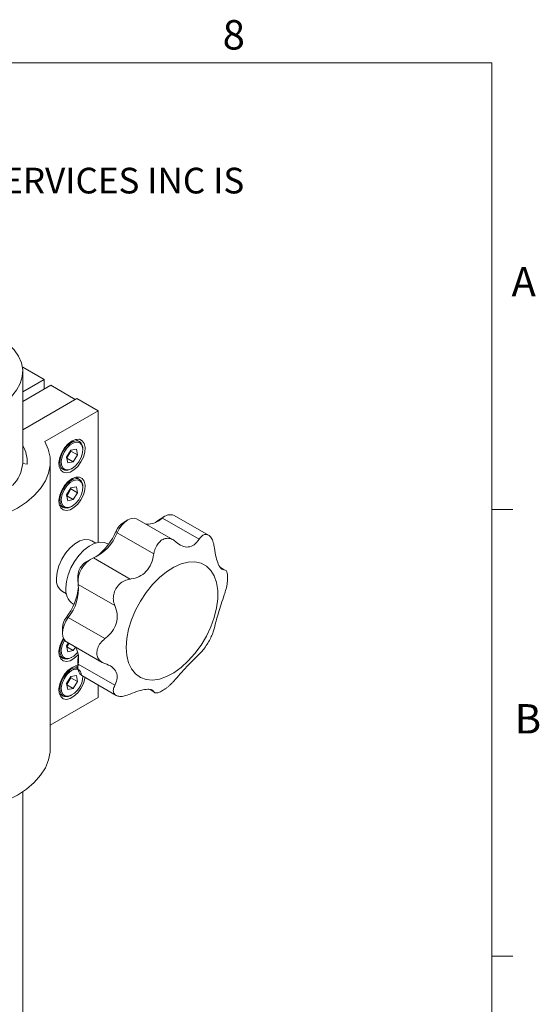
# Model space of a CAD drawing. Units: millimetres. Extents: x 5 to 289, y 4 to 204.
# Drawn here: x 252 to 289, y 133 to 204 of the extents above; entities that cross this region are included whole.
import ezdxf

# ---------------------------------------------------------------- set-up
doc = ezdxf.new("R2010")
doc.units = ezdxf.units.MM
doc.styles.add('SLDTEXTSTYLE0', font='TXT', dxfattribs={"width": 0.605})

# ---------------------------------------------------------------- blocks, each defined once
blk = doc.blocks.new('SW_NOTE_0')
at = {"color": 0, "linetype": 'Continuous', "lineweight": 0, "insert": (0, -0.082), "char_height": 1.852083, "attachment_point": 1, "style": 'SLDTEXTSTYLE0'}
blk.add_mtext('THE INFORMATION CONTAINED IN THIS DRAWING IS THE SOLE PROPERTY OF UNICE E-O SERVICES INC. ANY REPRODUCTION IN PART OR AS A WHOLE WITHOUT THE WRITTEN PERMISSION OF UNICE E-O SERVICES INC IS', dxfattribs=at)

msp = doc.modelspace()

# ---------------------------------------------------------------- linework, layer by layer
at = {"color": 7, "linetype": 'Continuous', "lineweight": 0}
for p, q in [((285.6908, 201.372), (8.6908, 201.372)), ((285.6908, 8.1152), (285.6908, 201.372))]:
    msp.add_line(p, q, dxfattribs=at)
at = {"color": 7, "linetype": 'Continuous', "lineweight": 15}
for p, q in [((251.8839, 179.4187), (251.8501, 179.3991)), ((251.8699, 172.4797), (251.8699, 179.1095)), ((253.416, 178.5342), (251.8839, 179.4187)), ((251.8699, 177.6417), (253.416, 178.5342)), ((253.416, 178.5342), (253.416, 177.8538)), ((253.8874, 178.126), (251.8699, 176.9613)), ((255.6551, 177.1055), (253.8874, 178.126)), ((255.773, 177.1735), (251.8699, 174.9203)), ((257.3051, 176.2891), (255.773, 177.1735)), ((253.4626, 174.0709), (257.3051, 176.2891)), ((257.3051, 176.2891), (257.3051, 166.7917)), ((255.9556, 174.0607), (255.68, 174.2198)), ((254.8521, 173.2696), (254.9045, 173.3749)), ((255.0234, 172.9485), (255.3369, 173.4485)), ((255.3441, 173.3699), (255.1873, 173.1198)), ((255.3441, 173.3699), (255.3307, 173.4387)), ((255.733, 173.5232), (255.3369, 173.4485)), ((255.3441, 173.3699), (255.8155, 173.0977)), ((255.8155, 173.0977), (255.733, 173.5232)), ((253.8533, 151.9296), (253.8533, 172.6153)), ((255.1059, 172.523), (255.0234, 172.9485)), ((255.1873, 173.1198), (255.0367, 172.8796)), ((255.0397, 172.8645), (255.502, 172.5977)), ((255.1059, 172.523), (255.502, 172.5977)), ((255.8155, 173.0977), (255.502, 172.5977)), ((252.179, 172.4319), (251.8656, 172.4804)), ((254.5134, 172.199), (254.789, 172.0399)), ((255.9556, 171.3389), (255.68, 171.498)), ((254.8521, 170.5478), (254.9045, 170.6531)), ((255.0234, 170.2267), (255.3369, 170.7267)), ((255.3441, 170.6481), (255.1873, 170.398)), ((255.3441, 170.6481), (255.3307, 170.7169)), ((255.733, 170.8014), (255.3369, 170.7267)), ((255.3441, 170.6481), (255.8155, 170.3759)), ((255.8155, 170.3759), (255.733, 170.8014)), ((255.1059, 169.8012), (255.0234, 170.2267)), ((255.1873, 170.398), (255.0367, 170.1578)), ((255.0397, 170.1427), (255.502, 169.8759)), ((255.1059, 169.8012), (255.502, 169.8759)), ((255.8155, 170.3759), (255.502, 169.8759)), ((254.5134, 169.4772), (254.789, 169.3181)), ((285.6908, 169.1652), (287.1908, 169.1652)), ((259.4498, 168.4099), (259.0963, 168.2057)), ((262.7052, 166.9816), (260.1166, 168.476)), ((261.4396, 168.2346), (261.6474, 168.3896)), ((261.9315, 168.5457), (261.6474, 168.3896)), ((261.6474, 168.3896), (261.763, 168.4696)), ((262.1165, 168.6737), (261.763, 168.4696)), ((264.5809, 167.0163), (261.9315, 168.5457)), ((265.259, 167.3105), (262.7832, 168.7398)), ((258.671, 167.4849), (258.611, 167.6308)), ((257.1324, 166.7483), (256.8548, 166.9085)), ((261.3167, 165.9576), (258.671, 167.4849)), ((258.0526, 166.6597), (257.9893, 166.6963)), ((256.7831, 165.5949), (256.4296, 165.3908)), ((259.6042, 164.1498), (256.9585, 165.6772)), ((255.8405, 164.3702), (255.8405, 163.962)), ((258.5026, 162.2418), (255.8569, 163.7692)), ((254.7383, 163.2423), (255.0159, 163.082)), ((255.4895, 162.366), (255.5526, 162.3295)), ((254.9911, 161.3611), (255.1476, 161.3821)), ((257.7933, 159.8548), (255.1476, 161.3821)), ((254.7359, 160.6532), (254.7359, 160.245)), ((254.8521, 159.6606), (254.896, 159.7488)), ((255.0121, 159.6345), (257.6041, 158.1382)), ((255.0234, 159.3395), (255.1562, 159.5513)), ((255.1059, 158.914), (255.0234, 159.3395)), ((255.1873, 159.5108), (255.0367, 159.2706)), ((255.0397, 159.2555), (255.502, 158.9887)), ((255.1873, 159.5108), (255.1975, 159.5275)), ((255.1977, 159.5274), (255.1873, 159.5108)), ((255.6662, 159.2507), (255.502, 158.9887)), ((254.5134, 158.59), (254.789, 158.4309)), ((255.1059, 158.914), (255.502, 158.9887)), ((255.8405, 158.2115), (255.8503, 158.3408)), ((255.8503, 158.3408), (255.8824, 158.6096)), ((255.8503, 158.3408), (255.8569, 158.0151)), ((255.8405, 157.7963), (255.68, 157.889)), ((255.8405, 158.2115), (255.8405, 157.8033)), ((258.5026, 156.4877), (255.8569, 158.0151)), ((255.0234, 156.6177), (255.3369, 157.1177)), ((255.3441, 157.0391), (255.1873, 156.789)), ((255.3441, 157.0391), (255.3307, 157.1079)), ((255.733, 157.1924), (255.3369, 157.1177)), ((255.3441, 157.0391), (255.8155, 156.7669)), ((255.8155, 156.7669), (255.733, 157.1924)), ((256.1167, 157.1928), (258.593, 155.7633)), ((255.1059, 156.1922), (255.0234, 156.6177)), ((255.1873, 156.789), (255.0367, 156.5488)), ((255.0397, 156.5337), (255.502, 156.2668)), ((255.1059, 156.1922), (255.502, 156.2668)), ((255.8155, 156.7669), (255.502, 156.2668)), ((257.3051, 156.5068), (257.3051, 155.6034)), ((253.8533, 153.6107), (257.3051, 155.6034)), ((254.5134, 155.8682), (254.789, 155.7091)), ((251.8699, 114.851), (251.8699, 148.8142)), ((285.6908, 136.9552), (287.1908, 136.9552))]:
    msp.add_line(p, q, dxfattribs=at)
at = {"color": 8, "linetype": 'Continuous', "lineweight": 15}
for p, q in [((266.3933, 164.8217), (266.132, 164.9725)), ((261.3167, 156.0211), (261.0433, 156.1789))]:
    msp.add_line(p, q, dxfattribs=at)
at = {"color": 7, "linetype": 'Continuous', "lineweight": 15, "flags": 128}
for points in [[(250.0108, 181.7011), (250.306, 181.5186), (250.8297, 181.12), (251.2545, 180.6839), (251.5724, 180.2184), (251.7776, 179.7323), (251.8662, 179.2346), (251.8367, 178.7346), (251.6894, 178.2415), (251.4272, 177.7647), (251.055, 177.3128), (250.5797, 176.8945), (250.0101, 176.5174)], [(246.1686, 167.8191), (247.1586, 167.8985), (248.1251, 168.0456), (249.0541, 168.2586), (249.9323, 168.5342), (250.747, 168.8685), (251.4865, 169.2568), (252.1401, 169.6933), (252.6985, 170.1719), (253.1536, 170.6857), (253.4989, 171.2272), (253.7294, 171.7887), (253.8417, 172.3621), (253.8344, 172.9391), (253.7074, 173.5114), (253.4626, 174.0709)], [(255.4194, 174.1118), (255.1415, 173.903), (254.8883, 173.616), (254.6823, 173.2764), (254.5418, 172.9142), (254.4793, 172.5617), (254.5003, 172.2502), (254.6029, 172.0074), (254.7782, 171.8548), (255.0104, 171.806), (255.2789, 171.8654), (255.56, 172.0277), (255.8285, 172.2784), (256.0607, 172.5952), (256.2359, 172.9501), (256.3386, 173.3115), (256.3596, 173.6472), (256.2971, 173.9275), (256.1566, 174.1274), (255.9505, 174.2292), (255.6973, 174.2239), (255.4194, 174.1118)], [(255.1712, 172.0286), (255.424, 172.1276), (255.6763, 172.3236), (255.9008, 172.5954), (256.0731, 172.9136), (256.1746, 173.2437), (256.1942, 173.5498), (256.1299, 173.7989), (255.9886, 173.9639), (255.7856, 174.0269), (255.5429, 173.9812), (255.2869, 173.8317), (255.0452, 173.5945), (254.8441, 173.2954), (254.7053, 172.9668), (254.6439, 172.6443), (254.6666, 172.3629), (254.7708, 172.153), (254.9453, 172.0374), (255.1712, 172.0286)], [(255.109, 171.9955), (254.8694, 172.0048), (254.789, 172.0399)], [(255.3963, 172.112), (255.3772, 172.1005), (255.109, 171.9955)], [(255.4194, 171.39), (255.1415, 171.1812), (254.8883, 170.8942), (254.6823, 170.5546), (254.5418, 170.1924), (254.4793, 169.8399), (254.5003, 169.5284), (254.6029, 169.2856), (254.7782, 169.133), (255.0104, 169.0842), (255.2789, 169.1436), (255.56, 169.3059), (255.8285, 169.5565), (256.0607, 169.8734), (256.2359, 170.2283), (256.3386, 170.5897), (256.3596, 170.9254), (256.2971, 171.2057), (256.1566, 171.4056), (255.9505, 171.5074), (255.6973, 171.5021), (255.4194, 171.39)], [(255.1712, 169.3068), (255.424, 169.4058), (255.6763, 169.6018), (255.9008, 169.8736), (256.0731, 170.1918), (256.1746, 170.5219), (256.1942, 170.828), (256.1299, 171.0771), (255.9886, 171.2421), (255.7856, 171.3051), (255.5429, 171.2594), (255.2869, 171.1098), (255.0452, 170.8727), (254.8441, 170.5736), (254.7053, 170.245), (254.6439, 169.9225), (254.6666, 169.6411), (254.7708, 169.4312), (254.9453, 169.3156), (255.1712, 169.3068)], [(255.109, 169.2737), (254.8694, 169.283), (254.789, 169.3181)], [(255.3963, 169.3902), (255.3772, 169.3787), (255.109, 169.2737)], [(260.1166, 168.476), (260.0781, 168.4957), (259.8905, 168.5381), (259.6769, 168.509), (259.4499, 168.41), (259.223, 168.2469), (259.0094, 168.0295), (258.8218, 167.7704), (258.671, 167.4849)], [(256.8548, 166.9085), (256.6468, 166.9886), (256.3273, 166.9978), (255.977, 166.8953), (255.6162, 166.687), (255.2658, 166.385), (254.9463, 166.007), (254.6763, 165.5748), (254.4713, 165.1135), (254.3433, 164.6501), (254.2999, 164.2114)], [(254.9716, 163.5106), (255.0129, 163.9733), (255.135, 164.4621), (255.3321, 164.9541), (255.5949, 165.4263), (255.9113, 165.8567), (256.2664, 166.2251), (256.6437, 166.5142), (257.0254, 166.7107), (257.3937, 166.8052), (257.7314, 166.7934), (257.9893, 166.6963)], [(259.3321, 159.2245), (259.3748, 159.8604), (259.5019, 160.5292), (259.7101, 161.2135), (259.9939, 161.8957), (260.3461, 162.558), (260.7574, 163.1833), (261.2173, 163.7554), (261.7139, 164.2595), (262.2342, 164.6826), (262.7648, 165.0136), (263.292, 165.244), (263.8021, 165.3678), (264.2818, 165.3819), (264.7189, 165.2859), (265.1019, 165.0822), (265.4209, 164.7761), (265.6677, 164.3755), (265.8359, 163.8909), (265.9211, 163.3348), (265.9211, 162.7216), (265.8359, 162.0671), (265.6677, 161.3884), (265.4209, 160.7029), (265.1019, 160.0285), (264.7189, 159.3826), (264.2818, 158.7819), (263.8021, 158.242), (263.292, 157.777), (262.7648, 157.3987), (262.2342, 157.1171), (261.7139, 156.9394), (261.2173, 156.8702), (260.7574, 156.9113), (260.3461, 157.0617), (259.9939, 157.3174), (259.7101, 157.6718), (259.5019, 158.1158), (259.3748, 158.6379), (259.3321, 159.2245)], [(255.1476, 161.3821), (254.9757, 161.1088), (254.8451, 160.8167), (254.7636, 160.523), (254.7359, 160.245), (254.7636, 159.9989), (254.8451, 159.7994), (254.9757, 159.658), (255.0121, 159.6345)], [(254.8026, 159.8813), (254.6823, 159.6674), (254.5418, 159.3052), (254.4793, 158.9527), (254.5003, 158.6412), (254.6029, 158.3984), (254.7782, 158.2458), (255.0104, 158.197), (255.2789, 158.2564), (255.56, 158.4186), (255.8285, 158.6693), (255.8692, 158.7168)], [(254.88, 159.7497), (254.8441, 159.6864), (254.7053, 159.3578), (254.6439, 159.0353), (254.6666, 158.7538), (254.7708, 158.544), (254.9453, 158.4283), (255.1712, 158.4196)], [(255.109, 158.3865), (254.8694, 158.3958), (254.789, 158.4309)], [(255.3963, 158.503), (255.3772, 158.4915), (255.109, 158.3865)], [(255.4194, 157.781), (255.1415, 157.5722), (254.8883, 157.2852), (254.6823, 156.9456), (254.5418, 156.5834), (254.4793, 156.2309), (254.5003, 155.9194), (254.6029, 155.6766), (254.7782, 155.524), (255.0104, 155.4752), (255.2789, 155.5346), (255.56, 155.6968), (255.8285, 155.9475), (256.0607, 156.2644), (256.2359, 156.6193), (256.3386, 156.9806), (256.3504, 157.0579)], [(255.8459, 157.6896), (255.7856, 157.6961), (255.5429, 157.6504), (255.2869, 157.5008), (255.0452, 157.2637), (254.8441, 156.9646), (254.7053, 156.636), (254.6439, 156.3135), (254.6666, 156.032), (254.7708, 155.8221), (254.9453, 155.7065), (255.1712, 155.6978), (255.1712, 155.6978)], [(255.8405, 157.9095), (255.6973, 157.8931), (255.4194, 157.781)], [(255.8569, 158.0151), (255.842, 157.743), (255.8824, 157.5065), (255.9758, 157.3195), (256.1166, 157.1928), (256.1167, 157.1928)], [(255.109, 155.6647), (254.8694, 155.674), (254.789, 155.7091)], [(255.3963, 155.7812), (255.3772, 155.7697), (255.109, 155.6647)], [(246.1686, 147.1334), (247.1586, 147.2128), (248.1251, 147.3599), (249.0541, 147.5729), (249.9323, 147.8485), (250.747, 148.1828), (251.4865, 148.5711), (252.1401, 149.0076), (252.6985, 149.4862), (253.1536, 150), (253.4989, 150.5415), (253.7294, 151.103), (253.8417, 151.6764), (253.8533, 151.9296)]]:
    msp.add_lwpolyline(points, dxfattribs=at)
at = {"color": 8, "linetype": 'Continuous', "lineweight": 15, "flags": 128}
for points in [[(254.789, 172.0399), (254.6843, 172.1274), (254.5738, 172.3501), (254.5498, 172.6486), (254.6149, 172.9906), (254.7621, 173.3391), (254.9754, 173.6563), (255.2317, 173.9079), (255.5033, 174.0665), (255.7607, 174.115), (255.9556, 174.0607)], [(254.789, 169.3181), (254.6843, 169.4056), (254.5738, 169.6283), (254.5498, 169.9268), (254.6149, 170.2688), (254.7621, 170.6173), (254.9754, 170.9345), (255.2317, 171.1861), (255.5033, 171.3447), (255.7607, 171.3932), (255.9556, 171.3389)], [(254.789, 158.4309), (254.6843, 158.5184), (254.5738, 158.741), (254.5498, 159.0395), (254.6149, 159.3816), (254.7621, 159.7301), (254.8239, 159.8364)], [(254.789, 155.7091), (254.6843, 155.7966), (254.5738, 156.0192), (254.5498, 156.3177), (254.6149, 156.6598), (254.7621, 157.0083), (254.9754, 157.3255), (255.2317, 157.5771), (255.5033, 157.7357), (255.7607, 157.7842), (255.8408, 157.7741)]]:
    msp.add_lwpolyline(points, dxfattribs=at)
at = {"color": 7, "linetype": 'Continuous', "lineweight": 15}
for centre, radius, start, end in [((255.6065, 173.578), 0.5957, 352.352493, 54.127792), ((249.8132, 172.6053), 2.3721, 355.806792, 29.885641), ((254.4962, 173.5604), 0.8196, 327.484148, 347.59844), ((254.5139, 173.5355), 0.7914, 310.371514, 328.320087), ((249.2765, 172.7219), 2.6004, 315.534094, 354.668983), ((255.6065, 170.8562), 0.5957, 352.352484, 54.127792), ((254.4962, 170.8386), 0.8196, 327.484148, 347.59844), ((254.5139, 170.8137), 0.7914, 310.371514, 328.320087), ((260.8086, 169.7444), 1.6425, 268.42707, 313.130604), ((262.5021, 168.0073), 0.7846, 69.009563, 136.663323), ((254.5175, 169.3258), 4.4306, 306.045129, 337.506931), ((259.7731, 167.142), 1.2608, 122.468442, 157.1891), ((255.6402, 168.641), 3.2438, 293.978777, 339.120286), ((257.774, 163.9344), 1.9242, 115.074789, 184.925211), ((257.1091, 164.3182), 1.2697, 122.353112, 177.652264), ((255.3191, 164.0888), 1.0266, 173.142867, 235.544953), ((256.201, 163.3774), 1.2366, 173.81469, 234.87313), ((251.591, 164.013), 4.312, 322.048384, 354.404712), ((252.6306, 163.429), 3.2442, 320.881067, 6.018707), ((255.9956, 160.599), 1.2608, 142.811277, 177.536222), ((254.5139, 159.9264), 0.7914, 310.371514, 328.320087), ((254.2039, 158.3909), 1.6952, 347.192212, 30.899197), ((254.8374, 159.5865), 1.2138, 285.963107, 325.03532), ((254.6623, 157.1459), 1.535, 289.363367, 0.015276), ((254.4962, 157.2296), 0.8196, 327.484148, 347.59844), ((254.5139, 157.2046), 0.7914, 310.371514, 328.320087)]:
    msp.add_arc(centre, radius, start, end, dxfattribs=at)
for points, knots in [([(262.8746, 166.8569), (262.8269, 166.8961), (262.73, 166.9755), (262.5688, 167.0517), (262.3982, 167.0923), (262.2273, 167.0912), (262.0589, 167.0505), (261.903, 166.9749), (261.7582, 166.8661), (261.6308, 166.731), (261.5197, 166.5699), (261.4282, 166.3859), (261.356, 166.1802), (261.3299, 166.0325), (261.3167, 165.9576)], [0, 0, 0, 0, 0.0855747, 0.1735026, 0.2591382, 0.3475216, 0.4288009, 0.5126378, 0.5907479, 0.6711223, 0.7494115, 0.8298078, 0.913765, 1, 1, 1, 1]), ([(264.5809, 167.0163), (264.4725, 166.872), (264.2552, 166.5829), (263.815, 166.4229), (263.3488, 166.5056), (263.0393, 166.7053), (262.8903, 166.8425), (262.8746, 166.8569)], [0, 0, 0, 0, 0.2529409, 0.5070338, 0.7400835, 0.9726928, 1, 1, 1, 1]), ([(265.6904, 166.3756), (265.6669, 166.5206), (265.6199, 166.8111), (265.4608, 167.1433), (265.2553, 167.34), (265.0269, 167.3839), (264.7872, 167.2894), (264.6525, 167.1111), (264.5809, 167.0163)], [0, 0, 0, 0, 0.1720087, 0.3444334, 0.5079344, 0.6647335, 0.8215865, 1, 1, 1, 1]), ([(266.3933, 164.8217), (266.3187, 164.8343), (266.1691, 164.8597), (265.9657, 165.1916), (265.7887, 165.7116), (265.7241, 166.1479), (265.6904, 166.3756)], [0, 0, 0, 0, 0.2543693, 0.5099016, 0.7442713, 1, 1, 1, 1]), ([(261.3167, 165.9576), (261.2696, 165.7223), (261.1752, 165.2506), (260.7884, 164.6723), (260.2666, 164.2964), (259.8512, 164.1756), (259.6303, 164.1526), (259.6042, 164.1498)], [0, 0, 0, 0, 0.2523389, 0.5058432, 0.7379942, 0.9690882, 1, 1, 1, 1]), ([(266.3933, 163.0098), (266.4396, 163.1515), (266.5322, 163.4351), (266.6202, 163.8873), (266.6489, 164.2855), (266.6166, 164.5879), (266.5314, 164.793), (266.4413, 164.8117), (266.3933, 164.8217)], [0, 0, 0, 0, 0.1720043, 0.3444294, 0.5079306, 0.6647298, 0.8215827, 1, 1, 1, 1]), ([(259.6042, 164.1498), (259.4673, 164.121), (259.1931, 164.0634), (258.8287, 163.8012), (258.5589, 163.4485), (258.4102, 163.0463), (258.3767, 162.6239), (258.4597, 162.3721), (258.5026, 162.2418)], [0, 0, 0, 0, 0.1735322, 0.3474803, 0.5125459, 0.6710335, 0.8297649, 1, 1, 1, 1]), ([(265.6904, 160.6444), (265.7239, 160.789), (265.7911, 161.0789), (265.9706, 161.6895), (266.1744, 162.3667), (266.3182, 162.7893), (266.3933, 163.0098)], [0, 0, 0, 0, 0.2543732, 0.5099048, 0.7442742, 1, 1, 1, 1]), ([(258.5026, 162.2418), (258.5749, 162.0371), (258.7199, 161.6267), (258.6426, 160.9563), (258.3408, 160.3631), (258.0122, 160.0241), (257.8164, 159.8726), (257.7933, 159.8548)], [0, 0, 0, 0, 0.2523426, 0.5058463, 0.737997, 0.9690912, 1, 1, 1, 1]), ([(264.5809, 158.7227), (264.6497, 158.7895), (264.7876, 158.9234), (265.0364, 159.2507), (265.2713, 159.6236), (265.4666, 160), (265.6196, 160.3652), (265.6658, 160.5474), (265.6904, 160.6444)], [0, 0, 0, 0, 0.1720087, 0.3444334, 0.5079344, 0.6647335, 0.8215865, 1, 1, 1, 1]), ([(257.7933, 159.8548), (257.6797, 159.752), (257.4523, 159.5463), (257.2503, 159.1624), (257.1876, 158.7873), (257.2668, 158.4617), (257.4661, 158.1983), (257.6817, 158.1044), (257.7933, 158.0558)], [0, 0, 0, 0, 0.1735275, 0.347476, 0.5125419, 0.6710295, 0.8297608, 1, 1, 1, 1]), ([(262.8746, 156.9204), (263.0272, 157.095), (263.3332, 157.445), (263.8204, 157.9622), (264.259, 158.4218), (264.4701, 158.6191), (264.5809, 158.7227)], [0, 0, 0, 0, 0.2537719, 0.5087159, 0.7421854, 1, 1, 1, 1]), ([(254.8521, 156.9388), (254.8696, 156.9758), (254.9338, 157.1121), (255.099, 157.3179), (255.3225, 157.5211), (255.5526, 157.6411), (255.7571, 157.6696), (255.9201, 157.6149), (256.0314, 157.4709), (256.088, 157.3204), (256.0803, 157.2173), (256.0797, 157.2096)], [0, 0, 0, 0, 0.0497432, 0.1828965, 0.3156301, 0.4474418, 0.5785553, 0.7109635, 0.8508783, 0.9888541, 1, 1, 1, 1]), ([(257.7933, 158.0558), (257.9735, 157.9837), (258.3348, 157.8392), (258.6422, 157.4523), (258.7068, 157.0069), (258.6038, 156.6792), (258.5133, 156.5079), (258.5026, 156.4877)], [0, 0, 0, 0, 0.25233885, 0.50584315, 0.73799422, 0.96908817, 1, 1, 1, 1]), ([(261.3167, 156.0211), (261.3298, 156.0019), (261.3564, 155.963), (261.4315, 155.9366), (261.5321, 155.9364), (261.6544, 155.9655), (261.7948, 156.0224), (261.9436, 156.1022), (262.1008, 156.2037), (262.2588, 156.3212), (262.4183, 156.4544), (262.5759, 156.6002), (262.7315, 156.7577), (262.8265, 156.8657), (262.8746, 156.9204)], [0, 0, 0, 0, 0.0855747, 0.1735026, 0.2591382, 0.3475216, 0.4288009, 0.5126378, 0.5907479, 0.6711223, 0.7494115, 0.8298078, 0.913765, 1, 1, 1, 1]), ([(258.5026, 156.4877), (258.4591, 156.3827), (258.372, 156.1723), (258.4168, 155.9111), (258.5874, 155.7395), (258.8614, 155.6736), (259.2104, 155.704), (259.4699, 155.8013), (259.6042, 155.8516)], [0, 0, 0, 0, 0.1735322, 0.3474803, 0.5125459, 0.6710335, 0.8297649, 1, 1, 1, 1]), ([(259.6042, 155.8516), (259.8177, 155.9366), (260.2455, 156.1069), (260.7875, 156.2129), (261.1502, 156.1936), (261.2795, 156.1002), (261.3128, 156.0294), (261.3167, 156.0211)], [0, 0, 0, 0, 0.2523426, 0.5058463, 0.737997, 0.9690912, 1, 1, 1, 1])]:
    msp.add_open_spline(points, degree=3, knots=knots, dxfattribs=at)

# ---------------------------------------------------------------- block references
at = {"color": 7, "linetype": 'Continuous', "lineweight": 0}
msp.add_blockref('SW_NOTE_0', (12.2315, 193.8904), dxfattribs=at)

# ---------------------------------------------------------------- texts
at = {"color": 7, "linetype": 'Continuous', "lineweight": 0, "char_height": 2.1167, "attachment_point": 1, "style": 'SLDTEXTSTYLE0'}
for s, insert in [('8', (266.2788, 204.4534)), ('A', (287.1024, 186.6425)), ('B', (287.3366, 155.1305))]:
    msp.add_mtext(s, dxfattribs=dict(at, insert=insert))

doc.saveas('drawing.dxf')
